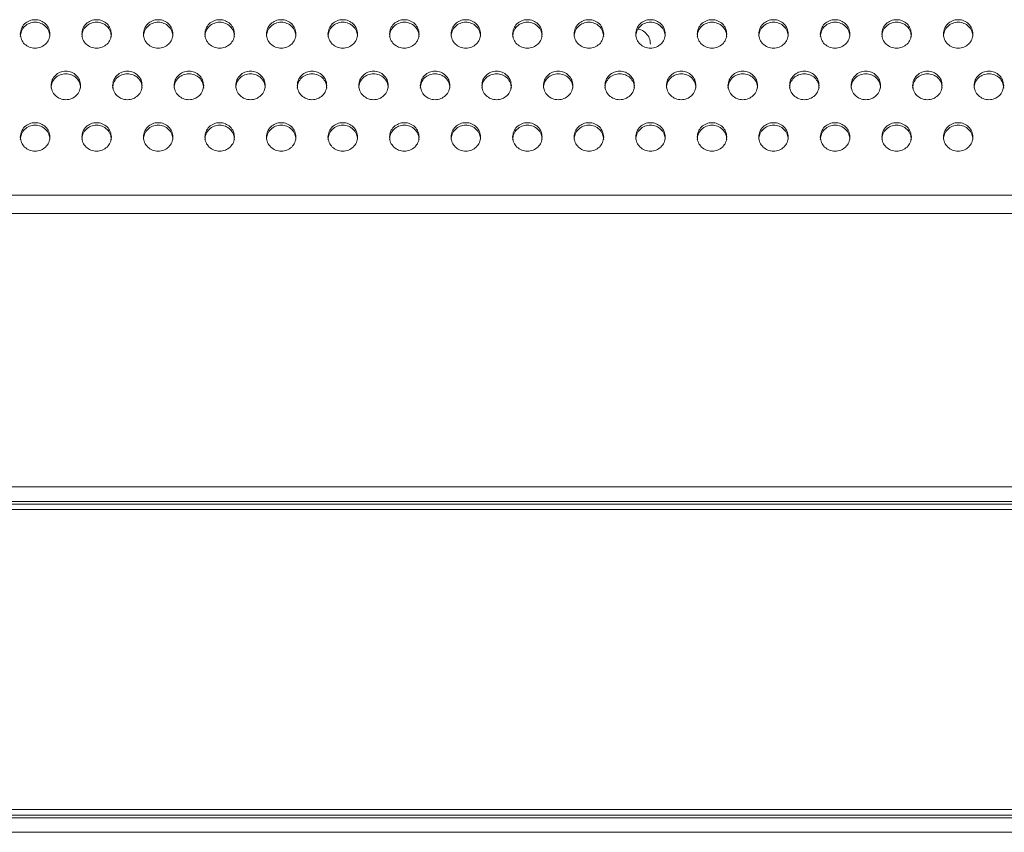
# Paper-space layout 'Arkusz2' of a CAD drawing. Units: millimetres. Extents: x -339 to 418, y -23 to 296.
# Drawn here: x -254 to -246, y 109 to 116 of the extents above; entities that cross this region are included whole.
import ezdxf

# ---------------------------------------------------------------- set-up
doc = ezdxf.new("R2010")
doc.units = ezdxf.units.MM

psp = doc.layouts.new('Arkusz2')

# ---------------------------------------------------------------- linework, layer by layer
at = {"color": 7, "linetype": 'Continuous', "lineweight": 15}
for p, q in [((-177.0743, 114.0889), (-298.6743, 114.0889)), ((-177.0703, 113.9388), (-298.6743, 113.9388)), ((-265.9743, 111.7179), (-209.7743, 111.7179)), ((-265.9743, 111.6001), (-209.7743, 111.6001)), ((-209.7743, 111.5786), (-265.9743, 111.5786)), ((-209.7743, 111.5333), (-265.9743, 111.5333)), ((-265.9743, 109.097), (-209.7743, 109.097)), ((-265.9743, 109.0517), (-209.7743, 109.0517)), ((-209.7743, 109.0302), (-265.9743, 109.0302)), ((-209.7743, 108.9124), (-265.9743, 108.9124))]:
    psp.add_line(p, q, dxfattribs=at)
for points in [[(-254.2543, 115.3976), (-254.2561, 115.4127), (-254.2597, 115.4431), (-254.2874, 115.4817), (-254.3271, 115.5074), (-254.3743, 115.5165), (-254.4214, 115.5074), (-254.4611, 115.4817), (-254.4888, 115.4431), (-254.4925, 115.4127), (-254.4943, 115.3976)], [(-254.2543, 115.3769), (-254.2561, 115.392), (-254.2597, 115.4224), (-254.2874, 115.4609), (-254.3271, 115.4867), (-254.3743, 115.4958), (-254.4214, 115.4867), (-254.4611, 115.4609), (-254.4888, 115.4224), (-254.4925, 115.392), (-254.4943, 115.3769)], [(-253.7543, 115.3976), (-253.7561, 115.4127), (-253.7597, 115.4431), (-253.7874, 115.4817), (-253.8271, 115.5074), (-253.8743, 115.5165), (-253.9214, 115.5074), (-253.9611, 115.4817), (-253.9888, 115.4431), (-253.9925, 115.4127), (-253.9943, 115.3976)], [(-253.7543, 115.3769), (-253.7561, 115.392), (-253.7597, 115.4224), (-253.7874, 115.4609), (-253.8271, 115.4867), (-253.8743, 115.4958), (-253.9214, 115.4867), (-253.9611, 115.4609), (-253.9888, 115.4224), (-253.9925, 115.392), (-253.9943, 115.3769)], [(-253.2543, 115.3976), (-253.2561, 115.4127), (-253.2597, 115.4431), (-253.2874, 115.4817), (-253.3271, 115.5074), (-253.3743, 115.5165), (-253.4214, 115.5074), (-253.4611, 115.4817), (-253.4888, 115.4431), (-253.4925, 115.4127), (-253.4943, 115.3976)], [(-253.2543, 115.3769), (-253.2561, 115.392), (-253.2597, 115.4224), (-253.2874, 115.4609), (-253.3271, 115.4867), (-253.3743, 115.4958), (-253.4214, 115.4867), (-253.4611, 115.4609), (-253.4888, 115.4224), (-253.4925, 115.392), (-253.4943, 115.3769)], [(-252.7543, 115.3976), (-252.7561, 115.4127), (-252.7597, 115.4431), (-252.7874, 115.4817), (-252.8271, 115.5074), (-252.8743, 115.5165), (-252.9214, 115.5074), (-252.9611, 115.4817), (-252.9888, 115.4431), (-252.9925, 115.4127), (-252.9943, 115.3976)], [(-252.7543, 115.3769), (-252.7561, 115.392), (-252.7597, 115.4224), (-252.7874, 115.4609), (-252.8271, 115.4867), (-252.8743, 115.4958), (-252.9214, 115.4867), (-252.9611, 115.4609), (-252.9888, 115.4224), (-252.9925, 115.392), (-252.9943, 115.3769)], [(-252.2543, 115.3976), (-252.2561, 115.4127), (-252.2597, 115.4431), (-252.2874, 115.4817), (-252.3271, 115.5074), (-252.3743, 115.5165), (-252.4214, 115.5074), (-252.4611, 115.4817), (-252.4888, 115.4431), (-252.4925, 115.4127), (-252.4943, 115.3976)], [(-252.2543, 115.3769), (-252.2561, 115.392), (-252.2597, 115.4224), (-252.2874, 115.4609), (-252.3271, 115.4867), (-252.3743, 115.4958), (-252.4214, 115.4867), (-252.4611, 115.4609), (-252.4888, 115.4224), (-252.4925, 115.392), (-252.4943, 115.3769)], [(-251.7543, 115.3976), (-251.7561, 115.4127), (-251.7597, 115.4431), (-251.7874, 115.4817), (-251.8271, 115.5074), (-251.8743, 115.5165), (-251.9214, 115.5074), (-251.9611, 115.4817), (-251.9888, 115.4431), (-251.9925, 115.4127), (-251.9943, 115.3976)], [(-251.7543, 115.3769), (-251.7561, 115.392), (-251.7597, 115.4224), (-251.7874, 115.4609), (-251.8271, 115.4867), (-251.8743, 115.4958), (-251.9214, 115.4867), (-251.9611, 115.4609), (-251.9888, 115.4224), (-251.9925, 115.392), (-251.9943, 115.3769)], [(-251.2543, 115.3976), (-251.2561, 115.4127), (-251.2597, 115.4431), (-251.2874, 115.4817), (-251.3271, 115.5074), (-251.3743, 115.5165), (-251.4214, 115.5074), (-251.4611, 115.4817), (-251.4888, 115.4431), (-251.4925, 115.4127), (-251.4943, 115.3976)], [(-251.2543, 115.3769), (-251.2561, 115.392), (-251.2597, 115.4224), (-251.2874, 115.4609), (-251.3271, 115.4867), (-251.3743, 115.4958), (-251.4214, 115.4867), (-251.4611, 115.4609), (-251.4888, 115.4224), (-251.4925, 115.392), (-251.4943, 115.3769)], [(-250.7543, 115.3976), (-250.7561, 115.4127), (-250.7597, 115.4431), (-250.7874, 115.4817), (-250.8271, 115.5074), (-250.8743, 115.5165), (-250.9214, 115.5074), (-250.9611, 115.4817), (-250.9888, 115.4431), (-250.9925, 115.4127), (-250.9943, 115.3976)], [(-250.7543, 115.3769), (-250.7561, 115.392), (-250.7597, 115.4224), (-250.7874, 115.4609), (-250.8271, 115.4867), (-250.8743, 115.4958), (-250.9214, 115.4867), (-250.9611, 115.4609), (-250.9888, 115.4224), (-250.9925, 115.392), (-250.9943, 115.3769)], [(-250.2543, 115.3976), (-250.2561, 115.4127), (-250.2597, 115.4431), (-250.2874, 115.4817), (-250.3271, 115.5074), (-250.3743, 115.5165), (-250.4214, 115.5074), (-250.4611, 115.4817), (-250.4888, 115.4431), (-250.4925, 115.4127), (-250.4943, 115.3976)], [(-250.2543, 115.3769), (-250.2561, 115.392), (-250.2597, 115.4224), (-250.2874, 115.4609), (-250.3271, 115.4867), (-250.3743, 115.4958), (-250.4214, 115.4867), (-250.4611, 115.4609), (-250.4888, 115.4224), (-250.4925, 115.392), (-250.4943, 115.3769)], [(-249.7543, 115.3976), (-249.7561, 115.4127), (-249.7597, 115.4431), (-249.7874, 115.4817), (-249.8271, 115.5074), (-249.8743, 115.5165), (-249.9214, 115.5074), (-249.9611, 115.4817), (-249.9888, 115.4431), (-249.9925, 115.4127), (-249.9943, 115.3976)], [(-249.7543, 115.3769), (-249.7561, 115.392), (-249.7597, 115.4224), (-249.7874, 115.4609), (-249.8271, 115.4867), (-249.8743, 115.4958), (-249.9214, 115.4867), (-249.9611, 115.4609), (-249.9888, 115.4224), (-249.9925, 115.392), (-249.9943, 115.3769)], [(-249.2543, 115.3976), (-249.2561, 115.4127), (-249.2597, 115.4431), (-249.2874, 115.4817), (-249.3271, 115.5074), (-249.3743, 115.5165), (-249.4214, 115.5074), (-249.4611, 115.4817), (-249.4888, 115.4431), (-249.4925, 115.4127), (-249.4943, 115.3976)], [(-249.2543, 115.3769), (-249.2561, 115.392), (-249.2597, 115.4224), (-249.2874, 115.4609), (-249.3271, 115.4867), (-249.3743, 115.4958), (-249.4214, 115.4867), (-249.4611, 115.4609), (-249.4888, 115.4224), (-249.4925, 115.392), (-249.4943, 115.3769)], [(-248.7543, 115.3976), (-248.7561, 115.4127), (-248.7597, 115.4431), (-248.7874, 115.4817), (-248.8271, 115.5074), (-248.8743, 115.5165), (-248.9214, 115.5074), (-248.9611, 115.4817), (-248.9888, 115.4431), (-248.9925, 115.4127), (-248.9943, 115.3976)], [(-248.7543, 115.3769), (-248.7561, 115.392), (-248.7597, 115.4224), (-248.7874, 115.4609), (-248.8271, 115.4867), (-248.8743, 115.4958), (-248.9214, 115.4867), (-248.9611, 115.4609), (-248.9888, 115.4224), (-248.9925, 115.392), (-248.9943, 115.3769)], [(-248.2543, 115.3976), (-248.2561, 115.4127), (-248.2597, 115.4431), (-248.2874, 115.4817), (-248.3271, 115.5074), (-248.3743, 115.5165), (-248.4214, 115.5074), (-248.4611, 115.4817), (-248.4888, 115.4431), (-248.4925, 115.4127), (-248.4943, 115.3976)], [(-248.2543, 115.3769), (-248.2561, 115.392), (-248.2597, 115.4224), (-248.2874, 115.4609), (-248.3271, 115.4867), (-248.3743, 115.4958), (-248.4214, 115.4867), (-248.4611, 115.4609), (-248.4888, 115.4224), (-248.4925, 115.392), (-248.4943, 115.3769)], [(-247.7543, 115.3976), (-247.7561, 115.4127), (-247.7597, 115.4431), (-247.7874, 115.4817), (-247.8271, 115.5074), (-247.8743, 115.5165), (-247.9214, 115.5074), (-247.9611, 115.4817), (-247.9888, 115.4431), (-247.9925, 115.4127), (-247.9943, 115.3976)], [(-247.7543, 115.3769), (-247.7561, 115.392), (-247.7597, 115.4224), (-247.7874, 115.4609), (-247.8271, 115.4867), (-247.8743, 115.4958), (-247.9214, 115.4867), (-247.9611, 115.4609), (-247.9888, 115.4224), (-247.9925, 115.392), (-247.9943, 115.3769)], [(-247.2543, 115.3976), (-247.2561, 115.4127), (-247.2597, 115.4431), (-247.2874, 115.4817), (-247.3271, 115.5074), (-247.3743, 115.5165), (-247.4214, 115.5074), (-247.4611, 115.4817), (-247.4888, 115.4431), (-247.4925, 115.4127), (-247.4943, 115.3976)], [(-247.2543, 115.3769), (-247.2561, 115.392), (-247.2597, 115.4224), (-247.2874, 115.4609), (-247.3271, 115.4867), (-247.3743, 115.4958), (-247.4214, 115.4867), (-247.4611, 115.4609), (-247.4888, 115.4224), (-247.4925, 115.392), (-247.4943, 115.3769)], [(-246.7543, 115.3976), (-246.7561, 115.4127), (-246.7597, 115.4431), (-246.7874, 115.4817), (-246.8271, 115.5074), (-246.8743, 115.5165), (-246.9214, 115.5074), (-246.9611, 115.4817), (-246.9888, 115.4431), (-246.9925, 115.4127), (-246.9943, 115.3976)], [(-246.7543, 115.3769), (-246.7561, 115.392), (-246.7597, 115.4224), (-246.7874, 115.4609), (-246.8271, 115.4867), (-246.8743, 115.4958), (-246.9214, 115.4867), (-246.9611, 115.4609), (-246.9888, 115.4224), (-246.9925, 115.392), (-246.9943, 115.3769)], [(-254.4943, 115.3976), (-254.4925, 115.3824), (-254.4888, 115.352), (-254.4611, 115.3135), (-254.4214, 115.2877), (-254.3743, 115.2786), (-254.3271, 115.2877), (-254.2874, 115.3135), (-254.2597, 115.352), (-254.2561, 115.3824), (-254.2543, 115.3976)], [(-253.9943, 115.3976), (-253.9925, 115.3824), (-253.9888, 115.352), (-253.9611, 115.3135), (-253.9214, 115.2877), (-253.8743, 115.2786), (-253.8271, 115.2877), (-253.7874, 115.3135), (-253.7597, 115.352), (-253.7561, 115.3824), (-253.7543, 115.3976)], [(-253.4943, 115.3976), (-253.4925, 115.3824), (-253.4888, 115.352), (-253.4611, 115.3135), (-253.4214, 115.2877), (-253.3743, 115.2786), (-253.3271, 115.2877), (-253.2874, 115.3135), (-253.2597, 115.352), (-253.2561, 115.3824), (-253.2543, 115.3976)], [(-252.9943, 115.3976), (-252.9925, 115.3824), (-252.9888, 115.352), (-252.9611, 115.3135), (-252.9214, 115.2877), (-252.8743, 115.2786), (-252.8271, 115.2877), (-252.7874, 115.3135), (-252.7597, 115.352), (-252.7561, 115.3824), (-252.7543, 115.3976)], [(-252.4943, 115.3976), (-252.4925, 115.3824), (-252.4888, 115.352), (-252.4611, 115.3135), (-252.4214, 115.2877), (-252.3743, 115.2786), (-252.3271, 115.2877), (-252.2874, 115.3135), (-252.2597, 115.352), (-252.2561, 115.3824), (-252.2543, 115.3976)], [(-251.9943, 115.3976), (-251.9925, 115.3824), (-251.9888, 115.352), (-251.9611, 115.3135), (-251.9214, 115.2877), (-251.8743, 115.2786), (-251.8271, 115.2877), (-251.7874, 115.3135), (-251.7597, 115.352), (-251.7561, 115.3824), (-251.7543, 115.3976)], [(-251.4943, 115.3976), (-251.4925, 115.3824), (-251.4888, 115.352), (-251.4611, 115.3135), (-251.4214, 115.2877), (-251.3743, 115.2786), (-251.3271, 115.2877), (-251.2874, 115.3135), (-251.2597, 115.352), (-251.2561, 115.3824), (-251.2543, 115.3976)], [(-250.9943, 115.3976), (-250.9925, 115.3824), (-250.9888, 115.352), (-250.9611, 115.3135), (-250.9214, 115.2877), (-250.8743, 115.2786), (-250.8271, 115.2877), (-250.7874, 115.3135), (-250.7597, 115.352), (-250.7561, 115.3824), (-250.7543, 115.3976)], [(-250.4943, 115.3976), (-250.4925, 115.3824), (-250.4888, 115.352), (-250.4611, 115.3135), (-250.4214, 115.2877), (-250.3743, 115.2786), (-250.3271, 115.2877), (-250.2874, 115.3135), (-250.2597, 115.352), (-250.2561, 115.3824), (-250.2543, 115.3976)], [(-249.9943, 115.3976), (-249.9925, 115.3824), (-249.9888, 115.352), (-249.9611, 115.3135), (-249.9214, 115.2877), (-249.8743, 115.2786), (-249.8271, 115.2877), (-249.7874, 115.3135), (-249.7597, 115.352), (-249.7561, 115.3824), (-249.7543, 115.3976)], [(-249.4943, 115.3976), (-249.4925, 115.3824), (-249.4888, 115.352), (-249.4611, 115.3135), (-249.4214, 115.2877), (-249.3743, 115.2786), (-249.3271, 115.2877), (-249.2874, 115.3135), (-249.2597, 115.352), (-249.2561, 115.3824), (-249.2543, 115.3976)], [(-248.9943, 115.3976), (-248.9925, 115.3824), (-248.9888, 115.352), (-248.9611, 115.3135), (-248.9214, 115.2877), (-248.8743, 115.2786), (-248.8271, 115.2877), (-248.7874, 115.3135), (-248.7597, 115.352), (-248.7561, 115.3824), (-248.7543, 115.3976)], [(-248.4943, 115.3976), (-248.4925, 115.3824), (-248.4888, 115.352), (-248.4611, 115.3135), (-248.4214, 115.2877), (-248.3743, 115.2786), (-248.3271, 115.2877), (-248.2874, 115.3135), (-248.2597, 115.352), (-248.2561, 115.3824), (-248.2543, 115.3976)], [(-247.9943, 115.3976), (-247.9925, 115.3824), (-247.9888, 115.352), (-247.9611, 115.3135), (-247.9214, 115.2877), (-247.8743, 115.2786), (-247.8271, 115.2877), (-247.7874, 115.3135), (-247.7597, 115.352), (-247.7561, 115.3824), (-247.7543, 115.3976)], [(-247.4943, 115.3976), (-247.4925, 115.3824), (-247.4888, 115.352), (-247.4611, 115.3135), (-247.4214, 115.2877), (-247.3743, 115.2786), (-247.3271, 115.2877), (-247.2874, 115.3135), (-247.2597, 115.352), (-247.2561, 115.3824), (-247.2543, 115.3976)], [(-246.9943, 115.3976), (-246.9925, 115.3824), (-246.9888, 115.352), (-246.9611, 115.3135), (-246.9214, 115.2877), (-246.8743, 115.2786), (-246.8271, 115.2877), (-246.7874, 115.3135), (-246.7597, 115.352), (-246.7561, 115.3824), (-246.7543, 115.3976)], [(-254.0043, 114.9793), (-254.0061, 114.9945), (-254.0097, 115.0248), (-254.0374, 115.0634), (-254.0771, 115.0892), (-254.1243, 115.0982), (-254.1714, 115.0892), (-254.2111, 115.0634), (-254.2388, 115.0248), (-254.2425, 114.9945), (-254.2443, 114.9793)], [(-254.0043, 114.9586), (-254.0061, 114.9738), (-254.0097, 115.0041), (-254.0374, 115.0427), (-254.0771, 115.0685), (-254.1243, 115.0775), (-254.1714, 115.0685), (-254.2111, 115.0427), (-254.2388, 115.0041), (-254.2425, 114.9738), (-254.2443, 114.9586)], [(-253.5043, 114.9793), (-253.5061, 114.9945), (-253.5097, 115.0248), (-253.5374, 115.0634), (-253.5771, 115.0892), (-253.6243, 115.0982), (-253.6714, 115.0892), (-253.7111, 115.0634), (-253.7388, 115.0248), (-253.7425, 114.9945), (-253.7443, 114.9793)], [(-253.5043, 114.9586), (-253.5061, 114.9738), (-253.5097, 115.0041), (-253.5374, 115.0427), (-253.5771, 115.0685), (-253.6243, 115.0775), (-253.6714, 115.0685), (-253.7111, 115.0427), (-253.7388, 115.0041), (-253.7425, 114.9738), (-253.7443, 114.9586)], [(-253.0043, 114.9793), (-253.0061, 114.9945), (-253.0097, 115.0248), (-253.0374, 115.0634), (-253.0771, 115.0892), (-253.1243, 115.0982), (-253.1714, 115.0892), (-253.2111, 115.0634), (-253.2388, 115.0248), (-253.2425, 114.9945), (-253.2443, 114.9793)], [(-253.0043, 114.9586), (-253.0061, 114.9738), (-253.0097, 115.0041), (-253.0374, 115.0427), (-253.0771, 115.0685), (-253.1243, 115.0775), (-253.1714, 115.0685), (-253.2111, 115.0427), (-253.2388, 115.0041), (-253.2425, 114.9738), (-253.2443, 114.9586)], [(-252.5043, 114.9793), (-252.5061, 114.9945), (-252.5097, 115.0248), (-252.5374, 115.0634), (-252.5771, 115.0892), (-252.6243, 115.0982), (-252.6714, 115.0892), (-252.7111, 115.0634), (-252.7388, 115.0248), (-252.7425, 114.9945), (-252.7443, 114.9793)], [(-252.5043, 114.9586), (-252.5061, 114.9738), (-252.5097, 115.0041), (-252.5374, 115.0427), (-252.5771, 115.0685), (-252.6243, 115.0775), (-252.6714, 115.0685), (-252.7111, 115.0427), (-252.7388, 115.0041), (-252.7425, 114.9738), (-252.7443, 114.9586)], [(-252.0043, 114.9793), (-252.0061, 114.9945), (-252.0097, 115.0248), (-252.0374, 115.0634), (-252.0771, 115.0892), (-252.1243, 115.0982), (-252.1714, 115.0892), (-252.2111, 115.0634), (-252.2388, 115.0248), (-252.2425, 114.9945), (-252.2443, 114.9793)], [(-252.0043, 114.9586), (-252.0061, 114.9738), (-252.0097, 115.0041), (-252.0374, 115.0427), (-252.0771, 115.0685), (-252.1243, 115.0775), (-252.1714, 115.0685), (-252.2111, 115.0427), (-252.2388, 115.0041), (-252.2425, 114.9738), (-252.2443, 114.9586)], [(-251.5043, 114.9793), (-251.5061, 114.9945), (-251.5097, 115.0248), (-251.5374, 115.0634), (-251.5771, 115.0892), (-251.6243, 115.0982), (-251.6714, 115.0892), (-251.7111, 115.0634), (-251.7388, 115.0248), (-251.7425, 114.9945), (-251.7443, 114.9793)], [(-251.5043, 114.9586), (-251.5061, 114.9738), (-251.5097, 115.0041), (-251.5374, 115.0427), (-251.5771, 115.0685), (-251.6243, 115.0775), (-251.6714, 115.0685), (-251.7111, 115.0427), (-251.7388, 115.0041), (-251.7425, 114.9738), (-251.7443, 114.9586)], [(-251.0043, 114.9793), (-251.0061, 114.9945), (-251.0097, 115.0248), (-251.0374, 115.0634), (-251.0771, 115.0892), (-251.1243, 115.0982), (-251.1714, 115.0892), (-251.2111, 115.0634), (-251.2388, 115.0248), (-251.2425, 114.9945), (-251.2443, 114.9793)], [(-251.0043, 114.9586), (-251.0061, 114.9738), (-251.0097, 115.0041), (-251.0374, 115.0427), (-251.0771, 115.0685), (-251.1243, 115.0775), (-251.1714, 115.0685), (-251.2111, 115.0427), (-251.2388, 115.0041), (-251.2425, 114.9738), (-251.2443, 114.9586)], [(-250.5043, 114.9793), (-250.5061, 114.9945), (-250.5097, 115.0248), (-250.5374, 115.0634), (-250.5771, 115.0892), (-250.6243, 115.0982), (-250.6714, 115.0892), (-250.7111, 115.0634), (-250.7388, 115.0248), (-250.7425, 114.9945), (-250.7443, 114.9793)], [(-250.5043, 114.9586), (-250.5061, 114.9738), (-250.5097, 115.0041), (-250.5374, 115.0427), (-250.5771, 115.0685), (-250.6243, 115.0775), (-250.6714, 115.0685), (-250.7111, 115.0427), (-250.7388, 115.0041), (-250.7425, 114.9738), (-250.7443, 114.9586)], [(-250.0043, 114.9793), (-250.0061, 114.9945), (-250.0097, 115.0248), (-250.0374, 115.0634), (-250.0771, 115.0892), (-250.1243, 115.0982), (-250.1714, 115.0892), (-250.2111, 115.0634), (-250.2388, 115.0248), (-250.2425, 114.9945), (-250.2443, 114.9793)], [(-250.0043, 114.9586), (-250.0061, 114.9738), (-250.0097, 115.0041), (-250.0374, 115.0427), (-250.0771, 115.0685), (-250.1243, 115.0775), (-250.1714, 115.0685), (-250.2111, 115.0427), (-250.2388, 115.0041), (-250.2425, 114.9738), (-250.2443, 114.9586)], [(-249.5043, 114.9793), (-249.5061, 114.9945), (-249.5097, 115.0248), (-249.5374, 115.0634), (-249.5771, 115.0892), (-249.6243, 115.0982), (-249.6714, 115.0892), (-249.7111, 115.0634), (-249.7388, 115.0248), (-249.7425, 114.9945), (-249.7443, 114.9793)], [(-249.5043, 114.9586), (-249.5061, 114.9738), (-249.5097, 115.0041), (-249.5374, 115.0427), (-249.5771, 115.0685), (-249.6243, 115.0775), (-249.6714, 115.0685), (-249.7111, 115.0427), (-249.7388, 115.0041), (-249.7425, 114.9738), (-249.7443, 114.9586)], [(-249.0043, 114.9793), (-249.0061, 114.9945), (-249.0097, 115.0248), (-249.0374, 115.0634), (-249.0771, 115.0892), (-249.1243, 115.0982), (-249.1714, 115.0892), (-249.2111, 115.0634), (-249.2388, 115.0248), (-249.2425, 114.9945), (-249.2443, 114.9793)], [(-249.0043, 114.9586), (-249.0061, 114.9738), (-249.0097, 115.0041), (-249.0374, 115.0427), (-249.0771, 115.0685), (-249.1243, 115.0775), (-249.1714, 115.0685), (-249.2111, 115.0427), (-249.2388, 115.0041), (-249.2425, 114.9738), (-249.2443, 114.9586)], [(-248.5043, 114.9793), (-248.5061, 114.9945), (-248.5097, 115.0248), (-248.5374, 115.0634), (-248.5771, 115.0892), (-248.6243, 115.0982), (-248.6714, 115.0892), (-248.7111, 115.0634), (-248.7388, 115.0248), (-248.7425, 114.9945), (-248.7443, 114.9793)], [(-248.5043, 114.9586), (-248.5061, 114.9738), (-248.5097, 115.0041), (-248.5374, 115.0427), (-248.5771, 115.0685), (-248.6243, 115.0775), (-248.6714, 115.0685), (-248.7111, 115.0427), (-248.7388, 115.0041), (-248.7425, 114.9738), (-248.7443, 114.9586)], [(-248.0043, 114.9793), (-248.0061, 114.9945), (-248.0097, 115.0248), (-248.0374, 115.0634), (-248.0771, 115.0892), (-248.1243, 115.0982), (-248.1714, 115.0892), (-248.2111, 115.0634), (-248.2388, 115.0248), (-248.2425, 114.9945), (-248.2443, 114.9793)], [(-248.0043, 114.9586), (-248.0061, 114.9738), (-248.0097, 115.0041), (-248.0374, 115.0427), (-248.0771, 115.0685), (-248.1243, 115.0775), (-248.1714, 115.0685), (-248.2111, 115.0427), (-248.2388, 115.0041), (-248.2425, 114.9738), (-248.2443, 114.9586)], [(-247.5043, 114.9793), (-247.5061, 114.9945), (-247.5097, 115.0248), (-247.5374, 115.0634), (-247.5771, 115.0892), (-247.6243, 115.0982), (-247.6714, 115.0892), (-247.7111, 115.0634), (-247.7388, 115.0248), (-247.7425, 114.9945), (-247.7443, 114.9793)], [(-247.5043, 114.9586), (-247.5061, 114.9738), (-247.5097, 115.0041), (-247.5374, 115.0427), (-247.5771, 115.0685), (-247.6243, 115.0775), (-247.6714, 115.0685), (-247.7111, 115.0427), (-247.7388, 115.0041), (-247.7425, 114.9738), (-247.7443, 114.9586)], [(-247.0043, 114.9793), (-247.0061, 114.9945), (-247.0097, 115.0248), (-247.0374, 115.0634), (-247.0771, 115.0892), (-247.1243, 115.0982), (-247.1714, 115.0892), (-247.2111, 115.0634), (-247.2388, 115.0248), (-247.2425, 114.9945), (-247.2443, 114.9793)], [(-247.0043, 114.9586), (-247.0061, 114.9738), (-247.0097, 115.0041), (-247.0374, 115.0427), (-247.0771, 115.0685), (-247.1243, 115.0775), (-247.1714, 115.0685), (-247.2111, 115.0427), (-247.2388, 115.0041), (-247.2425, 114.9738), (-247.2443, 114.9586)], [(-246.5043, 114.9793), (-246.5061, 114.9945), (-246.5097, 115.0248), (-246.5374, 115.0634), (-246.5771, 115.0892), (-246.6243, 115.0982), (-246.6714, 115.0892), (-246.7111, 115.0634), (-246.7388, 115.0248), (-246.7425, 114.9945), (-246.7443, 114.9793)], [(-246.5043, 114.9586), (-246.5061, 114.9738), (-246.5097, 115.0041), (-246.5374, 115.0427), (-246.5771, 115.0685), (-246.6243, 115.0775), (-246.6714, 115.0685), (-246.7111, 115.0427), (-246.7388, 115.0041), (-246.7425, 114.9738), (-246.7443, 114.9586)], [(-254.2443, 114.9793), (-254.2425, 114.9641), (-254.2388, 114.9338), (-254.2111, 114.8952), (-254.1714, 114.8694), (-254.1243, 114.8604), (-254.0771, 114.8694), (-254.0374, 114.8952), (-254.0097, 114.9338), (-254.0061, 114.9641), (-254.0043, 114.9793)], [(-253.7443, 114.9793), (-253.7425, 114.9641), (-253.7388, 114.9338), (-253.7111, 114.8952), (-253.6714, 114.8694), (-253.6243, 114.8604), (-253.5771, 114.8694), (-253.5374, 114.8952), (-253.5097, 114.9338), (-253.5061, 114.9641), (-253.5043, 114.9793)], [(-253.2443, 114.9793), (-253.2425, 114.9641), (-253.2388, 114.9338), (-253.2111, 114.8952), (-253.1714, 114.8694), (-253.1243, 114.8604), (-253.0771, 114.8694), (-253.0374, 114.8952), (-253.0097, 114.9338), (-253.0061, 114.9641), (-253.0043, 114.9793)], [(-252.7443, 114.9793), (-252.7425, 114.9641), (-252.7388, 114.9338), (-252.7111, 114.8952), (-252.6714, 114.8694), (-252.6243, 114.8604), (-252.5771, 114.8694), (-252.5374, 114.8952), (-252.5097, 114.9338), (-252.5061, 114.9641), (-252.5043, 114.9793)], [(-252.2443, 114.9793), (-252.2425, 114.9641), (-252.2388, 114.9338), (-252.2111, 114.8952), (-252.1714, 114.8694), (-252.1243, 114.8604), (-252.0771, 114.8694), (-252.0374, 114.8952), (-252.0097, 114.9338), (-252.0061, 114.9641), (-252.0043, 114.9793)], [(-251.7443, 114.9793), (-251.7425, 114.9641), (-251.7388, 114.9338), (-251.7111, 114.8952), (-251.6714, 114.8694), (-251.6243, 114.8604), (-251.5771, 114.8694), (-251.5374, 114.8952), (-251.5097, 114.9338), (-251.5061, 114.9641), (-251.5043, 114.9793)], [(-251.2443, 114.9793), (-251.2425, 114.9641), (-251.2388, 114.9338), (-251.2111, 114.8952), (-251.1714, 114.8694), (-251.1243, 114.8604), (-251.0771, 114.8694), (-251.0374, 114.8952), (-251.0097, 114.9338), (-251.0061, 114.9641), (-251.0043, 114.9793)], [(-250.7443, 114.9793), (-250.7425, 114.9641), (-250.7388, 114.9338), (-250.7111, 114.8952), (-250.6714, 114.8694), (-250.6243, 114.8604), (-250.5771, 114.8694), (-250.5374, 114.8952), (-250.5097, 114.9338), (-250.5061, 114.9641), (-250.5043, 114.9793)], [(-250.2443, 114.9793), (-250.2425, 114.9641), (-250.2388, 114.9338), (-250.2111, 114.8952), (-250.1714, 114.8694), (-250.1243, 114.8604), (-250.0771, 114.8694), (-250.0374, 114.8952), (-250.0097, 114.9338), (-250.0061, 114.9641), (-250.0043, 114.9793)], [(-249.7443, 114.9793), (-249.7425, 114.9641), (-249.7388, 114.9338), (-249.7111, 114.8952), (-249.6714, 114.8694), (-249.6243, 114.8604), (-249.5771, 114.8694), (-249.5374, 114.8952), (-249.5097, 114.9338), (-249.5061, 114.9641), (-249.5043, 114.9793)], [(-249.2443, 114.9793), (-249.2425, 114.9641), (-249.2388, 114.9338), (-249.2111, 114.8952), (-249.1714, 114.8694), (-249.1243, 114.8604), (-249.0771, 114.8694), (-249.0374, 114.8952), (-249.0097, 114.9338), (-249.0061, 114.9641), (-249.0043, 114.9793)], [(-248.7443, 114.9793), (-248.7425, 114.9641), (-248.7388, 114.9338), (-248.7111, 114.8952), (-248.6714, 114.8694), (-248.6243, 114.8604), (-248.5771, 114.8694), (-248.5374, 114.8952), (-248.5097, 114.9338), (-248.5061, 114.9641), (-248.5043, 114.9793)], [(-248.2443, 114.9793), (-248.2425, 114.9641), (-248.2388, 114.9338), (-248.2111, 114.8952), (-248.1714, 114.8694), (-248.1243, 114.8604), (-248.0771, 114.8694), (-248.0374, 114.8952), (-248.0097, 114.9338), (-248.0061, 114.9641), (-248.0043, 114.9793)], [(-247.7443, 114.9793), (-247.7425, 114.9641), (-247.7388, 114.9338), (-247.7111, 114.8952), (-247.6714, 114.8694), (-247.6243, 114.8604), (-247.5771, 114.8694), (-247.5374, 114.8952), (-247.5097, 114.9338), (-247.5061, 114.9641), (-247.5043, 114.9793)], [(-247.2443, 114.9793), (-247.2425, 114.9641), (-247.2388, 114.9338), (-247.2111, 114.8952), (-247.1714, 114.8694), (-247.1243, 114.8604), (-247.0771, 114.8694), (-247.0374, 114.8952), (-247.0097, 114.9338), (-247.0061, 114.9641), (-247.0043, 114.9793)], [(-246.7443, 114.9793), (-246.7425, 114.9641), (-246.7388, 114.9338), (-246.7111, 114.8952), (-246.6714, 114.8694), (-246.6243, 114.8604), (-246.5771, 114.8694), (-246.5374, 114.8952), (-246.5097, 114.9338), (-246.5061, 114.9641), (-246.5043, 114.9793)], [(-254.2543, 114.561), (-254.2561, 114.5762), (-254.2597, 114.6066), (-254.2874, 114.6451), (-254.3271, 114.6709), (-254.3743, 114.68), (-254.4214, 114.6709), (-254.4611, 114.6451), (-254.4888, 114.6066), (-254.4925, 114.5762), (-254.4943, 114.561)], [(-254.2543, 114.5403), (-254.2561, 114.5555), (-254.2597, 114.5858), (-254.2874, 114.6244), (-254.3271, 114.6502), (-254.3743, 114.6593), (-254.4214, 114.6502), (-254.4611, 114.6244), (-254.4888, 114.5858), (-254.4925, 114.5555), (-254.4943, 114.5403)], [(-253.7543, 114.561), (-253.7561, 114.5762), (-253.7597, 114.6066), (-253.7874, 114.6451), (-253.8271, 114.6709), (-253.8743, 114.68), (-253.9214, 114.6709), (-253.9611, 114.6451), (-253.9888, 114.6066), (-253.9925, 114.5762), (-253.9943, 114.561)], [(-253.7543, 114.5403), (-253.7561, 114.5555), (-253.7597, 114.5858), (-253.7874, 114.6244), (-253.8271, 114.6502), (-253.8743, 114.6593), (-253.9214, 114.6502), (-253.9611, 114.6244), (-253.9888, 114.5858), (-253.9925, 114.5555), (-253.9943, 114.5403)], [(-253.2543, 114.561), (-253.2561, 114.5762), (-253.2597, 114.6066), (-253.2874, 114.6451), (-253.3271, 114.6709), (-253.3743, 114.68), (-253.4214, 114.6709), (-253.4611, 114.6451), (-253.4888, 114.6066), (-253.4925, 114.5762), (-253.4943, 114.561)], [(-253.2543, 114.5403), (-253.2561, 114.5555), (-253.2597, 114.5858), (-253.2874, 114.6244), (-253.3271, 114.6502), (-253.3743, 114.6593), (-253.4214, 114.6502), (-253.4611, 114.6244), (-253.4888, 114.5858), (-253.4925, 114.5555), (-253.4943, 114.5403)], [(-252.7543, 114.561), (-252.7561, 114.5762), (-252.7597, 114.6066), (-252.7874, 114.6451), (-252.8271, 114.6709), (-252.8743, 114.68), (-252.9214, 114.6709), (-252.9611, 114.6451), (-252.9888, 114.6066), (-252.9925, 114.5762), (-252.9943, 114.561)], [(-252.7543, 114.5403), (-252.7561, 114.5555), (-252.7597, 114.5858), (-252.7874, 114.6244), (-252.8271, 114.6502), (-252.8743, 114.6593), (-252.9214, 114.6502), (-252.9611, 114.6244), (-252.9888, 114.5858), (-252.9925, 114.5555), (-252.9943, 114.5403)], [(-252.2543, 114.561), (-252.2561, 114.5762), (-252.2597, 114.6066), (-252.2874, 114.6451), (-252.3271, 114.6709), (-252.3743, 114.68), (-252.4214, 114.6709), (-252.4611, 114.6451), (-252.4888, 114.6066), (-252.4925, 114.5762), (-252.4943, 114.561)], [(-252.2543, 114.5403), (-252.2561, 114.5555), (-252.2597, 114.5858), (-252.2874, 114.6244), (-252.3271, 114.6502), (-252.3743, 114.6593), (-252.4214, 114.6502), (-252.4611, 114.6244), (-252.4888, 114.5858), (-252.4925, 114.5555), (-252.4943, 114.5403)], [(-251.7543, 114.561), (-251.7561, 114.5762), (-251.7597, 114.6066), (-251.7874, 114.6451), (-251.8271, 114.6709), (-251.8743, 114.68), (-251.9214, 114.6709), (-251.9611, 114.6451), (-251.9888, 114.6066), (-251.9925, 114.5762), (-251.9943, 114.561)], [(-251.7543, 114.5403), (-251.7561, 114.5555), (-251.7597, 114.5858), (-251.7874, 114.6244), (-251.8271, 114.6502), (-251.8743, 114.6593), (-251.9214, 114.6502), (-251.9611, 114.6244), (-251.9888, 114.5858), (-251.9925, 114.5555), (-251.9943, 114.5403)], [(-251.2543, 114.561), (-251.2561, 114.5762), (-251.2597, 114.6066), (-251.2874, 114.6451), (-251.3271, 114.6709), (-251.3743, 114.68), (-251.4214, 114.6709), (-251.4611, 114.6451), (-251.4888, 114.6066), (-251.4925, 114.5762), (-251.4943, 114.561)], [(-251.2543, 114.5403), (-251.2561, 114.5555), (-251.2597, 114.5858), (-251.2874, 114.6244), (-251.3271, 114.6502), (-251.3743, 114.6593), (-251.4214, 114.6502), (-251.4611, 114.6244), (-251.4888, 114.5858), (-251.4925, 114.5555), (-251.4943, 114.5403)], [(-250.7543, 114.561), (-250.7561, 114.5762), (-250.7597, 114.6066), (-250.7874, 114.6451), (-250.8271, 114.6709), (-250.8743, 114.68), (-250.9214, 114.6709), (-250.9611, 114.6451), (-250.9888, 114.6066), (-250.9925, 114.5762), (-250.9943, 114.561)], [(-250.7543, 114.5403), (-250.7561, 114.5555), (-250.7597, 114.5858), (-250.7874, 114.6244), (-250.8271, 114.6502), (-250.8743, 114.6593), (-250.9214, 114.6502), (-250.9611, 114.6244), (-250.9888, 114.5858), (-250.9925, 114.5555), (-250.9943, 114.5403)], [(-250.2543, 114.561), (-250.2561, 114.5762), (-250.2597, 114.6066), (-250.2874, 114.6451), (-250.3271, 114.6709), (-250.3743, 114.68), (-250.4214, 114.6709), (-250.4611, 114.6451), (-250.4888, 114.6066), (-250.4925, 114.5762), (-250.4943, 114.561)], [(-250.2543, 114.5403), (-250.2561, 114.5555), (-250.2597, 114.5858), (-250.2874, 114.6244), (-250.3271, 114.6502), (-250.3743, 114.6593), (-250.4214, 114.6502), (-250.4611, 114.6244), (-250.4888, 114.5858), (-250.4925, 114.5555), (-250.4943, 114.5403)], [(-249.7543, 114.561), (-249.7561, 114.5762), (-249.7597, 114.6066), (-249.7874, 114.6451), (-249.8271, 114.6709), (-249.8743, 114.68), (-249.9214, 114.6709), (-249.9611, 114.6451), (-249.9888, 114.6066), (-249.9925, 114.5762), (-249.9943, 114.561)], [(-249.7543, 114.5403), (-249.7561, 114.5555), (-249.7597, 114.5858), (-249.7874, 114.6244), (-249.8271, 114.6502), (-249.8743, 114.6593), (-249.9214, 114.6502), (-249.9611, 114.6244), (-249.9888, 114.5858), (-249.9925, 114.5555), (-249.9943, 114.5403)], [(-249.2543, 114.561), (-249.2561, 114.5762), (-249.2597, 114.6066), (-249.2874, 114.6451), (-249.3271, 114.6709), (-249.3743, 114.68), (-249.4214, 114.6709), (-249.4611, 114.6451), (-249.4888, 114.6066), (-249.4925, 114.5762), (-249.4943, 114.561)], [(-249.2543, 114.5403), (-249.2561, 114.5555), (-249.2597, 114.5858), (-249.2874, 114.6244), (-249.3271, 114.6502), (-249.3743, 114.6593), (-249.4214, 114.6502), (-249.4611, 114.6244), (-249.4888, 114.5858), (-249.4925, 114.5555), (-249.4943, 114.5403)], [(-248.7543, 114.561), (-248.7561, 114.5762), (-248.7597, 114.6066), (-248.7874, 114.6451), (-248.8271, 114.6709), (-248.8743, 114.68), (-248.9214, 114.6709), (-248.9611, 114.6451), (-248.9888, 114.6066), (-248.9925, 114.5762), (-248.9943, 114.561)], [(-248.7543, 114.5403), (-248.7561, 114.5555), (-248.7597, 114.5858), (-248.7874, 114.6244), (-248.8271, 114.6502), (-248.8743, 114.6593), (-248.9214, 114.6502), (-248.9611, 114.6244), (-248.9888, 114.5858), (-248.9925, 114.5555), (-248.9943, 114.5403)], [(-248.2543, 114.561), (-248.2561, 114.5762), (-248.2597, 114.6066), (-248.2874, 114.6451), (-248.3271, 114.6709), (-248.3743, 114.68), (-248.4214, 114.6709), (-248.4611, 114.6451), (-248.4888, 114.6066), (-248.4925, 114.5762), (-248.4943, 114.561)], [(-248.2543, 114.5403), (-248.2561, 114.5555), (-248.2597, 114.5858), (-248.2874, 114.6244), (-248.3271, 114.6502), (-248.3743, 114.6593), (-248.4214, 114.6502), (-248.4611, 114.6244), (-248.4888, 114.5858), (-248.4925, 114.5555), (-248.4943, 114.5403)], [(-247.7543, 114.561), (-247.7561, 114.5762), (-247.7597, 114.6066), (-247.7874, 114.6451), (-247.8271, 114.6709), (-247.8743, 114.68), (-247.9214, 114.6709), (-247.9611, 114.6451), (-247.9888, 114.6066), (-247.9925, 114.5762), (-247.9943, 114.561)], [(-247.7543, 114.5403), (-247.7561, 114.5555), (-247.7597, 114.5858), (-247.7874, 114.6244), (-247.8271, 114.6502), (-247.8743, 114.6593), (-247.9214, 114.6502), (-247.9611, 114.6244), (-247.9888, 114.5858), (-247.9925, 114.5555), (-247.9943, 114.5403)], [(-247.2543, 114.561), (-247.2561, 114.5762), (-247.2597, 114.6066), (-247.2874, 114.6451), (-247.3271, 114.6709), (-247.3743, 114.68), (-247.4214, 114.6709), (-247.4611, 114.6451), (-247.4888, 114.6066), (-247.4925, 114.5762), (-247.4943, 114.561)], [(-247.2543, 114.5403), (-247.2561, 114.5555), (-247.2597, 114.5858), (-247.2874, 114.6244), (-247.3271, 114.6502), (-247.3743, 114.6593), (-247.4214, 114.6502), (-247.4611, 114.6244), (-247.4888, 114.5858), (-247.4925, 114.5555), (-247.4943, 114.5403)], [(-246.7543, 114.561), (-246.7561, 114.5762), (-246.7597, 114.6066), (-246.7874, 114.6451), (-246.8271, 114.6709), (-246.8743, 114.68), (-246.9214, 114.6709), (-246.9611, 114.6451), (-246.9888, 114.6066), (-246.9925, 114.5762), (-246.9943, 114.561)], [(-246.7543, 114.5403), (-246.7561, 114.5555), (-246.7597, 114.5858), (-246.7874, 114.6244), (-246.8271, 114.6502), (-246.8743, 114.6593), (-246.9214, 114.6502), (-246.9611, 114.6244), (-246.9888, 114.5858), (-246.9925, 114.5555), (-246.9943, 114.5403)], [(-254.4943, 114.561), (-254.4925, 114.5459), (-254.4888, 114.5155), (-254.4611, 114.4769), (-254.4214, 114.4512), (-254.3743, 114.4421), (-254.3271, 114.4512), (-254.2874, 114.4769), (-254.2597, 114.5155), (-254.2561, 114.5459), (-254.2543, 114.561)], [(-253.9943, 114.561), (-253.9925, 114.5459), (-253.9888, 114.5155), (-253.9611, 114.4769), (-253.9214, 114.4512), (-253.8743, 114.4421), (-253.8271, 114.4512), (-253.7874, 114.4769), (-253.7597, 114.5155), (-253.7561, 114.5459), (-253.7543, 114.561)], [(-253.4943, 114.561), (-253.4925, 114.5459), (-253.4888, 114.5155), (-253.4611, 114.4769), (-253.4214, 114.4512), (-253.3743, 114.4421), (-253.3271, 114.4512), (-253.2874, 114.4769), (-253.2597, 114.5155), (-253.2561, 114.5459), (-253.2543, 114.561)], [(-252.9943, 114.561), (-252.9925, 114.5459), (-252.9888, 114.5155), (-252.9611, 114.4769), (-252.9214, 114.4512), (-252.8743, 114.4421), (-252.8271, 114.4512), (-252.7874, 114.4769), (-252.7597, 114.5155), (-252.7561, 114.5459), (-252.7543, 114.561)], [(-252.4943, 114.561), (-252.4925, 114.5459), (-252.4888, 114.5155), (-252.4611, 114.4769), (-252.4214, 114.4512), (-252.3743, 114.4421), (-252.3271, 114.4512), (-252.2874, 114.4769), (-252.2597, 114.5155), (-252.2561, 114.5459), (-252.2543, 114.561)], [(-251.9943, 114.561), (-251.9925, 114.5459), (-251.9888, 114.5155), (-251.9611, 114.4769), (-251.9214, 114.4512), (-251.8743, 114.4421), (-251.8271, 114.4512), (-251.7874, 114.4769), (-251.7597, 114.5155), (-251.7561, 114.5459), (-251.7543, 114.561)], [(-251.4943, 114.561), (-251.4925, 114.5459), (-251.4888, 114.5155), (-251.4611, 114.4769), (-251.4214, 114.4512), (-251.3743, 114.4421), (-251.3271, 114.4512), (-251.2874, 114.4769), (-251.2597, 114.5155), (-251.2561, 114.5459), (-251.2543, 114.561)], [(-250.9943, 114.561), (-250.9925, 114.5459), (-250.9888, 114.5155), (-250.9611, 114.4769), (-250.9214, 114.4512), (-250.8743, 114.4421), (-250.8271, 114.4512), (-250.7874, 114.4769), (-250.7597, 114.5155), (-250.7561, 114.5459), (-250.7543, 114.561)], [(-250.4943, 114.561), (-250.4925, 114.5459), (-250.4888, 114.5155), (-250.4611, 114.4769), (-250.4214, 114.4512), (-250.3743, 114.4421), (-250.3271, 114.4512), (-250.2874, 114.4769), (-250.2597, 114.5155), (-250.2561, 114.5459), (-250.2543, 114.561)], [(-249.9943, 114.561), (-249.9925, 114.5459), (-249.9888, 114.5155), (-249.9611, 114.4769), (-249.9214, 114.4512), (-249.8743, 114.4421), (-249.8271, 114.4512), (-249.7874, 114.4769), (-249.7597, 114.5155), (-249.7561, 114.5459), (-249.7543, 114.561)], [(-249.4943, 114.561), (-249.4925, 114.5459), (-249.4888, 114.5155), (-249.4611, 114.4769), (-249.4214, 114.4512), (-249.3743, 114.4421), (-249.3271, 114.4512), (-249.2874, 114.4769), (-249.2597, 114.5155), (-249.2561, 114.5459), (-249.2543, 114.561)], [(-248.9943, 114.561), (-248.9925, 114.5459), (-248.9888, 114.5155), (-248.9611, 114.4769), (-248.9214, 114.4512), (-248.8743, 114.4421), (-248.8271, 114.4512), (-248.7874, 114.4769), (-248.7597, 114.5155), (-248.7561, 114.5459), (-248.7543, 114.561)], [(-248.4943, 114.561), (-248.4925, 114.5459), (-248.4888, 114.5155), (-248.4611, 114.4769), (-248.4214, 114.4512), (-248.3743, 114.4421), (-248.3271, 114.4512), (-248.2874, 114.4769), (-248.2597, 114.5155), (-248.2561, 114.5459), (-248.2543, 114.561)], [(-247.9943, 114.561), (-247.9925, 114.5459), (-247.9888, 114.5155), (-247.9611, 114.4769), (-247.9214, 114.4512), (-247.8743, 114.4421), (-247.8271, 114.4512), (-247.7874, 114.4769), (-247.7597, 114.5155), (-247.7561, 114.5459), (-247.7543, 114.561)], [(-247.4943, 114.561), (-247.4925, 114.5459), (-247.4888, 114.5155), (-247.4611, 114.4769), (-247.4214, 114.4512), (-247.3743, 114.4421), (-247.3271, 114.4512), (-247.2874, 114.4769), (-247.2597, 114.5155), (-247.2561, 114.5459), (-247.2543, 114.561)], [(-246.9943, 114.561), (-246.9925, 114.5459), (-246.9888, 114.5155), (-246.9611, 114.4769), (-246.9214, 114.4512), (-246.8743, 114.4421), (-246.8271, 114.4512), (-246.7874, 114.4769), (-246.7597, 114.5155), (-246.7561, 114.5459), (-246.7543, 114.561)]]:
    psp.add_open_spline(points, degree=3, dxfattribs=at)
psp.add_open_spline([(-249.3743, 115.3151), (-249.3761, 115.3315), (-249.3799, 115.3644), (-249.4089, 115.4052), (-249.4429, 115.4308), (-249.4672, 115.4342), (-249.4753, 115.4354)], degree=3, knots=[0, 0, 0, 0, 0.285735, 0.57147, 0.857205, 1, 1, 1, 1], dxfattribs=at)

doc.saveas('drawing.dxf')
